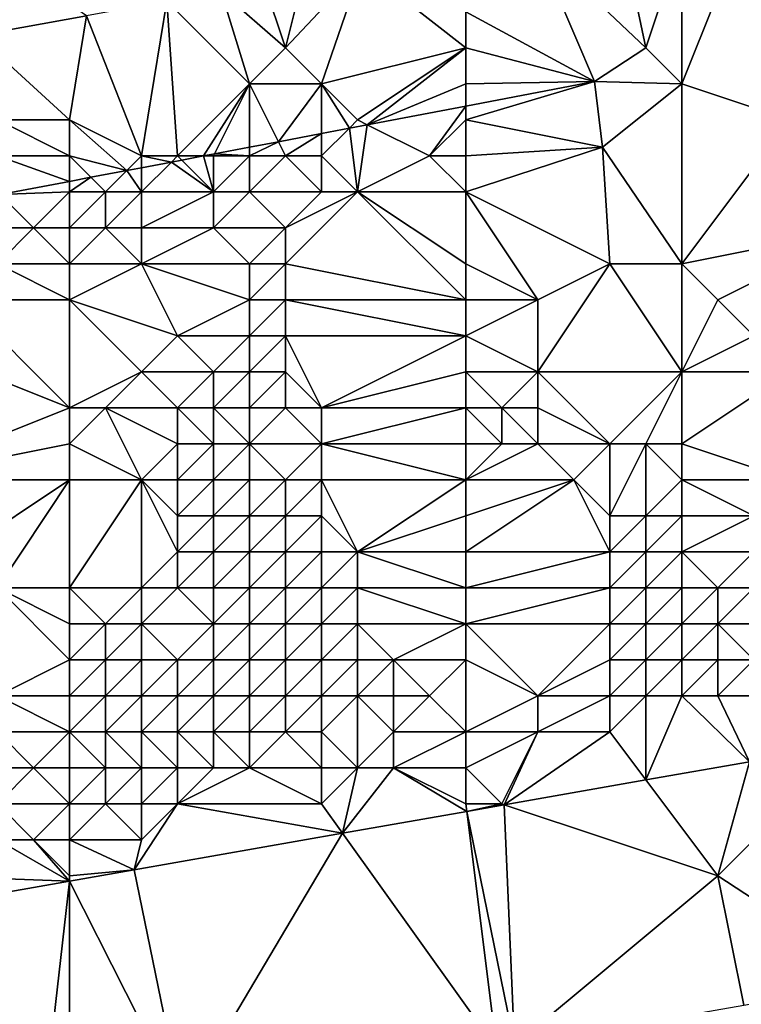
# Model space of a CAD drawing. Units: metres. Extents: x 74375 to 75000, y 350500 to 351000.
# Drawn here: x 74415 to 74435, y 350574 to 350602 of the extents above; entities that cross this region are included whole.
import ezdxf

# ---------------------------------------------------------------- set-up
doc = ezdxf.new("R2010")
doc.units = ezdxf.units.M
doc.layers.add('Terrain', color=15, linetype='Continuous')

msp = doc.modelspace()

# ---------------------------------------------------------------- linework, layer by layer
at = {"layer": 'Terrain'}
for points in [[(74431.182, 350604.909, 249.344), (74428.943, 350603.908, 249.453), (74432, 350601, 249.27), (74431.182, 350604.909, 249.344)], [(74433, 350604, 249.17), (74431.182, 350604.909, 249.344), (74432, 350601, 249.27), (74433, 350604, 249.17)], [(74435, 350605, 249.22), (74433, 350604, 249.17), (74433, 350600, 249.33), (74435, 350605, 249.22)], [(74435, 350605, 249.22), (74433, 350600, 249.33), (74436, 350599, 249.27), (74435, 350605, 249.22)], [(74433, 350604, 249.17), (74432, 350601, 249.27), (74433, 350600, 249.33), (74433, 350604, 249.17)], [(74427, 350602, 249.79), (74430.577, 350600.066, 254.969), (74428.943, 350603.908, 249.453), (74427, 350602, 249.79)], [(74432, 350601, 249.27), (74428.943, 350603.908, 249.453), (74430.577, 350600.066, 254.969), (74432, 350601, 249.27)], [(74422.487, 350602.973, 250.195), (74422, 350601, 250.65), (74424.115, 350603.265, 249.921), (74422.487, 350602.973, 250.195)], [(74424.115, 350603.265, 249.921), (74422, 350601, 250.65), (74423, 350600, 250.54), (74424.115, 350603.265, 249.921)], [(74427, 350601, 249.85), (74424.115, 350603.265, 249.921), (74423, 350600, 250.54), (74427, 350601, 249.85)], [(74427, 350602, 249.79), (74424.115, 350603.265, 249.921), (74427, 350601, 249.85), (74427, 350602, 249.79)], [(74421.407, 350602.779, 250.377), (74422, 350601, 250.65), (74422.487, 350602.973, 250.195), (74421.407, 350602.779, 250.377)], [(74413.44, 350601.349, 251.718), (74415.228, 350602.765, 251.837), (74413.466, 350602.397, 252.082), (74413.44, 350601.349, 251.718)], [(74416.476, 350601.894, 251.207), (74415.228, 350602.765, 251.837), (74413.44, 350601.349, 251.718), (74416.476, 350601.894, 251.207)], [(74420.213, 350602.565, 250.578), (74422, 350601, 250.65), (74421.407, 350602.779, 250.377), (74420.213, 350602.565, 250.578)], [(74418.706, 350602.294, 250.832), (74421, 350600, 250.85), (74420.213, 350602.565, 250.578), (74418.706, 350602.294, 250.832)], [(74420.213, 350602.565, 250.578), (74421, 350600, 250.85), (74422, 350601, 250.65), (74420.213, 350602.565, 250.578)], [(74416.476, 350601.894, 251.207), (74418, 350598, 250.66), (74418.706, 350602.294, 250.832), (74416.476, 350601.894, 251.207)], [(74418.706, 350602.294, 250.832), (74418, 350598, 250.66), (74419, 350598, 250.37), (74418.706, 350602.294, 250.832)], [(74418.706, 350602.294, 250.832), (74419, 350598, 250.37), (74421, 350600, 250.85), (74418.706, 350602.294, 250.832)], [(74416.476, 350601.894, 251.207), (74413.44, 350601.349, 251.718), (74416, 350599, 251.73), (74416.476, 350601.894, 251.207)], [(74416.476, 350601.894, 251.207), (74416, 350599, 251.73), (74418, 350598, 250.66), (74416.476, 350601.894, 251.207)], [(74427, 350602, 249.79), (74427, 350601, 249.85), (74430.577, 350600.066, 254.969), (74427, 350602, 249.79)], [(74413.44, 350601.349, 251.718), (74414, 350599, 252.01), (74416, 350599, 251.73), (74413.44, 350601.349, 251.718)], [(74422, 350601, 250.65), (74421, 350600, 250.85), (74423, 350600, 250.54), (74422, 350601, 250.65)], [(74427, 350601, 249.85), (74423, 350600, 250.54), (74424, 350599, 250.33), (74427, 350601, 249.85)], [(74427, 350601, 249.85), (74424, 350599, 250.33), (74424.268, 350598.866, 254.682), (74427, 350601, 249.85)], [(74427, 350601, 249.85), (74424.268, 350598.866, 254.682), (74427, 350600, 249.87), (74427, 350601, 249.85)], [(74427, 350601, 249.85), (74427, 350600, 249.87), (74430.577, 350600.066, 254.969), (74427, 350601, 249.85)], [(74432, 350601, 249.27), (74430.577, 350600.066, 254.969), (74433, 350600, 249.33), (74432, 350601, 249.27)], [(74421, 350600, 250.85), (74419, 350598, 250.37), (74419.718, 350598, 254.475), (74421, 350600, 250.85)], [(74421, 350600, 250.85), (74419.718, 350598, 254.475), (74420.03, 350598.059, 254.49), (74421, 350600, 250.85)], [(74421, 350600, 250.85), (74420.03, 350598.059, 254.49), (74421, 350598.244, 254.534), (74421, 350600, 250.85)], [(74421, 350600, 250.85), (74421, 350598.244, 254.534), (74421.802, 350598.396, 254.57), (74421, 350600, 250.85)], [(74421, 350600, 250.85), (74421.802, 350598.396, 254.57), (74423, 350600, 250.54), (74421, 350600, 250.85)], [(74423, 350600, 250.54), (74421.802, 350598.396, 254.57), (74423, 350598.624, 254.625), (74423, 350600, 250.54)], [(74423, 350600, 250.54), (74423, 350598.624, 254.625), (74423.771, 350598.771, 254.66), (74423, 350600, 250.54)], [(74423, 350600, 250.54), (74423.771, 350598.771, 254.66), (74424, 350599, 250.33), (74423, 350600, 250.54)], [(74427, 350600, 249.87), (74424.268, 350598.866, 254.682), (74427, 350599.385, 254.806), (74427, 350600, 249.87)], [(74427, 350600, 249.87), (74427, 350599.385, 254.806), (74430.577, 350600.066, 254.969), (74427, 350600, 249.87)], [(74430.577, 350600.066, 254.969), (74427, 350599.385, 254.806), (74427, 350599, 249.6), (74430.577, 350600.066, 254.969)], [(74430.577, 350600.066, 254.969), (74427, 350599, 249.6), (74430.799, 350598.245, 254.969), (74430.577, 350600.066, 254.969)], [(74433, 350600, 249.33), (74430.577, 350600.066, 254.969), (74430.799, 350598.245, 254.969), (74433, 350600, 249.33)], [(74433, 350600, 249.33), (74430.799, 350598.245, 254.969), (74433, 350595, 249.47), (74433, 350600, 249.33)], [(74433, 350600, 249.33), (74433, 350595, 249.47), (74436, 350599, 249.27), (74433, 350600, 249.33)], [(74427, 350599.385, 254.806), (74424.268, 350598.866, 254.682), (74426, 350598, 249.3), (74427, 350599.385, 254.806)], [(74427, 350599, 249.6), (74427, 350599.385, 254.806), (74426, 350598, 249.3), (74427, 350599, 249.6)], [(74416, 350599, 251.73), (74414, 350599, 252.01), (74416, 350598, 251.4), (74416, 350599, 251.73)], [(74416, 350598, 251.4), (74414, 350599, 252.01), (74414, 350598, 251.81), (74416, 350598, 251.4)], [(74416, 350599, 251.73), (74416, 350598, 251.4), (74417.596, 350597.596, 254.379), (74416, 350599, 251.73)], [(74416, 350599, 251.73), (74417.596, 350597.596, 254.379), (74418, 350598, 250.66), (74416, 350599, 251.73)], [(74423, 350598, 249.54), (74424, 350597, 249.03), (74423.771, 350598.771, 254.66), (74423, 350598, 249.54)], [(74423, 350598, 249.54), (74423.771, 350598.771, 254.66), (74423, 350598.624, 254.625), (74423, 350598, 249.54)], [(74424, 350599, 250.33), (74423.771, 350598.771, 254.66), (74424.268, 350598.866, 254.682), (74424, 350599, 250.33)], [(74424, 350597, 249.03), (74424.268, 350598.866, 254.682), (74423.771, 350598.771, 254.66), (74424, 350597, 249.03)], [(74426, 350598, 249.3), (74424.268, 350598.866, 254.682), (74424, 350597, 249.03), (74426, 350598, 249.3)], [(74427, 350599, 249.6), (74426, 350598, 249.3), (74427, 350598, 249.17), (74427, 350599, 249.6)], [(74427, 350599, 249.6), (74427, 350598, 249.17), (74430.799, 350598.245, 254.969), (74427, 350599, 249.6)], [(74436, 350599, 249.27), (74433, 350595, 249.47), (74438, 350596, 249.37), (74436, 350599, 249.27)], [(74422, 350598, 249.64), (74423, 350598.624, 254.625), (74421.802, 350598.396, 254.57), (74422, 350598, 249.64)], [(74422, 350598, 249.64), (74423, 350598, 249.54), (74423, 350598.624, 254.625), (74422, 350598, 249.64)], [(74421, 350598, 249.75), (74421, 350598.244, 254.534), (74420.03, 350598.059, 254.49), (74421, 350598, 249.75)], [(74421, 350598, 249.75), (74422, 350598, 249.64), (74421.802, 350598.396, 254.57), (74421, 350598, 249.75)], [(74421, 350598, 249.75), (74421.802, 350598.396, 254.57), (74421, 350598.244, 254.534), (74421, 350598, 249.75)], [(74427, 350598, 249.17), (74427, 350597, 249), (74430.799, 350598.245, 254.969), (74427, 350598, 249.17)], [(74427, 350597, 249), (74431, 350595, 249.34), (74430.799, 350598.245, 254.969), (74427, 350597, 249)], [(74431, 350595, 249.34), (74433, 350595, 249.47), (74430.799, 350598.245, 254.969), (74431, 350595, 249.34)], [(74416, 350598, 251.4), (74414, 350598, 251.81), (74416, 350597.293, 254.307), (74416, 350598, 251.4)], [(74416, 350597.293, 254.307), (74414, 350598, 251.81), (74414.074, 350596.926, 254.219), (74416, 350597.293, 254.307)], [(74416, 350598, 251.4), (74416, 350597.293, 254.307), (74416.594, 350597.406, 254.334), (74416, 350598, 251.4)], [(74416, 350598, 251.4), (74416.594, 350597.406, 254.334), (74417.596, 350597.596, 254.379), (74416, 350598, 251.4)], [(74418, 350598, 250.66), (74417.596, 350597.596, 254.379), (74418, 350597.673, 254.397), (74418, 350598, 250.66)], [(74418, 350598, 250.66), (74418, 350597.673, 254.397), (74418.831, 350597.831, 254.435), (74418, 350598, 250.66)], [(74418, 350598, 250.66), (74418.831, 350597.831, 254.435), (74419, 350598, 250.37), (74418, 350598, 250.66)], [(74419, 350598, 250.37), (74418.831, 350597.831, 254.435), (74419.115, 350597.885, 254.448), (74419, 350598, 250.37)], [(74419, 350598, 250.37), (74419.115, 350597.885, 254.448), (74419.718, 350598, 254.475), (74419, 350598, 250.37)], [(74420, 350597, 249.5), (74419.718, 350598, 254.475), (74419.115, 350597.885, 254.448), (74420, 350597, 249.5)], [(74420, 350598, 250.19), (74420.03, 350598.059, 254.49), (74419.718, 350598, 254.475), (74420, 350598, 250.19)], [(74420, 350598, 250.19), (74419.718, 350598, 254.475), (74420, 350597, 249.5), (74420, 350598, 250.19)], [(74420, 350598, 250.19), (74421, 350598, 249.75), (74420.03, 350598.059, 254.49), (74420, 350598, 250.19)], [(74420, 350598, 250.19), (74420, 350597, 249.5), (74421, 350598, 249.75), (74420, 350598, 250.19)], [(74421, 350598, 249.75), (74420, 350597, 249.5), (74421, 350597, 249.17), (74421, 350598, 249.75)], [(74421, 350598, 249.75), (74421, 350597, 249.17), (74422, 350598, 249.64), (74421, 350598, 249.75)], [(74422, 350598, 249.64), (74421, 350597, 249.17), (74423, 350597, 249.18), (74422, 350598, 249.64)], [(74422, 350598, 249.64), (74423, 350597, 249.18), (74423, 350598, 249.54), (74422, 350598, 249.64)], [(74423, 350598, 249.54), (74423, 350597, 249.18), (74424, 350597, 249.03), (74423, 350598, 249.54)], [(74427, 350597, 249), (74426, 350598, 249.3), (74424, 350597, 249.03), (74427, 350597, 249)], [(74427, 350598, 249.17), (74426, 350598, 249.3), (74427, 350597, 249), (74427, 350598, 249.17)], [(74418, 350597, 249.51), (74418, 350597.673, 254.397), (74417.596, 350597.596, 254.379), (74418, 350597, 249.51)], [(74418, 350597, 249.51), (74420, 350597, 249.5), (74418.831, 350597.831, 254.435), (74418, 350597, 249.51)], [(74418, 350597, 249.51), (74418.831, 350597.831, 254.435), (74418, 350597.673, 254.397), (74418, 350597, 249.51)], [(74420, 350597, 249.5), (74419.115, 350597.885, 254.448), (74418.831, 350597.831, 254.435), (74420, 350597, 249.5)], [(74416, 350597, 250.18), (74416.594, 350597.406, 254.334), (74416, 350597.293, 254.307), (74416, 350597, 250.18)], [(74416, 350597, 250.18), (74417, 350597, 249.95), (74416.594, 350597.406, 254.334), (74416, 350597, 250.18)], [(74417, 350597, 249.95), (74417.596, 350597.596, 254.379), (74416.594, 350597.406, 254.334), (74417, 350597, 249.95)], [(74417, 350597, 249.95), (74418, 350597, 249.51), (74417.596, 350597.596, 254.379), (74417, 350597, 249.95)], [(74416, 350597, 250.18), (74416, 350597.293, 254.307), (74414.074, 350596.926, 254.219), (74416, 350597, 250.18)], [(74414, 350596, 249.23), (74415, 350596, 249.07), (74414.074, 350596.926, 254.219), (74414, 350596, 249.23)], [(74416, 350597, 250.18), (74414.074, 350596.926, 254.219), (74415, 350596, 249.07), (74416, 350597, 250.18)], [(74416, 350597, 250.18), (74415, 350596, 249.07), (74416, 350596, 249.17), (74416, 350597, 250.18)], [(74416, 350597, 250.18), (74416, 350596, 249.17), (74417, 350597, 249.95), (74416, 350597, 250.18)], [(74417, 350597, 249.95), (74416, 350596, 249.17), (74417, 350596, 249.12), (74417, 350597, 249.95)], [(74417, 350597, 249.95), (74417, 350596, 249.12), (74418, 350597, 249.51), (74417, 350597, 249.95)], [(74418, 350597, 249.51), (74417, 350596, 249.12), (74418, 350596, 249.01), (74418, 350597, 249.51)], [(74418, 350597, 249.51), (74418, 350596, 249.01), (74420, 350597, 249.5), (74418, 350597, 249.51)], [(74420, 350597, 249.5), (74418, 350596, 249.01), (74420, 350596, 249.36), (74420, 350597, 249.5)], [(74420, 350597, 249.5), (74420, 350596, 249.36), (74421, 350597, 249.17), (74420, 350597, 249.5)], [(74421, 350597, 249.17), (74420, 350596, 249.36), (74422, 350596, 249.48), (74421, 350597, 249.17)], [(74421, 350597, 249.17), (74422, 350596, 249.48), (74423, 350597, 249.18), (74421, 350597, 249.17)], [(74423, 350597, 249.18), (74422, 350596, 249.48), (74424, 350597, 249.03), (74423, 350597, 249.18)], [(74424, 350597, 249.03), (74422, 350596, 249.48), (74422, 350595, 249.72), (74424, 350597, 249.03)], [(74427, 350594, 249.58), (74424, 350597, 249.03), (74422, 350595, 249.72), (74427, 350594, 249.58)], [(74427, 350597, 249), (74424, 350597, 249.03), (74427, 350595, 249.34), (74427, 350597, 249)], [(74427, 350595, 249.34), (74424, 350597, 249.03), (74427, 350594, 249.58), (74427, 350595, 249.34)], [(74427, 350597, 249), (74427, 350595, 249.34), (74429, 350594, 249.69), (74427, 350597, 249)], [(74427, 350597, 249), (74429, 350594, 249.69), (74431, 350595, 249.34), (74427, 350597, 249)], [(74414, 350596, 249.23), (74414, 350595, 248.82), (74415, 350596, 249.07), (74414, 350596, 249.23)], [(74416, 350595, 248.9), (74415, 350596, 249.07), (74414, 350595, 248.82), (74416, 350595, 248.9)], [(74416, 350596, 249.17), (74415, 350596, 249.07), (74416, 350595, 248.9), (74416, 350596, 249.17)], [(74416, 350596, 249.17), (74416, 350595, 248.9), (74417, 350596, 249.12), (74416, 350596, 249.17)], [(74417, 350596, 249.12), (74416, 350595, 248.9), (74418, 350595, 249.03), (74417, 350596, 249.12)], [(74417, 350596, 249.12), (74418, 350595, 249.03), (74418, 350596, 249.01), (74417, 350596, 249.12)], [(74418, 350596, 249.01), (74418, 350595, 249.03), (74420, 350596, 249.36), (74418, 350596, 249.01)], [(74420, 350596, 249.36), (74418, 350595, 249.03), (74421, 350595, 249.61), (74420, 350596, 249.36)], [(74420, 350596, 249.36), (74421, 350595, 249.61), (74422, 350596, 249.48), (74420, 350596, 249.36)], [(74422, 350596, 249.48), (74421, 350595, 249.61), (74422, 350595, 249.72), (74422, 350596, 249.48)], [(74438, 350596, 249.37), (74433, 350595, 249.47), (74434, 350594, 249.39), (74438, 350596, 249.37)], [(74438, 350596, 249.37), (74434, 350594, 249.39), (74435, 350593, 249.24), (74438, 350596, 249.37)], [(74416, 350594, 249.02), (74414, 350595, 248.82), (74413, 350594, 248.94), (74416, 350594, 249.02)], [(74416, 350595, 248.9), (74414, 350595, 248.82), (74416, 350594, 249.02), (74416, 350595, 248.9)], [(74416, 350595, 248.9), (74416, 350594, 249.02), (74418, 350595, 249.03), (74416, 350595, 248.9)], [(74418, 350595, 249.03), (74416, 350594, 249.02), (74419, 350593, 249.44), (74418, 350595, 249.03)], [(74418, 350595, 249.03), (74419, 350593, 249.44), (74421, 350594, 249.72), (74418, 350595, 249.03)], [(74418, 350595, 249.03), (74421, 350594, 249.72), (74421, 350595, 249.61), (74418, 350595, 249.03)], [(74421, 350595, 249.61), (74421, 350594, 249.72), (74422, 350595, 249.72), (74421, 350595, 249.61)], [(74422, 350595, 249.72), (74421, 350594, 249.72), (74422, 350594, 249.81), (74422, 350595, 249.72)], [(74427, 350594, 249.58), (74422, 350595, 249.72), (74422, 350594, 249.81), (74427, 350594, 249.58)], [(74427, 350595, 249.34), (74427, 350594, 249.58), (74429, 350594, 249.69), (74427, 350595, 249.34)], [(74431, 350595, 249.34), (74429, 350594, 249.69), (74429, 350592, 250.09), (74431, 350595, 249.34)], [(74431, 350595, 249.34), (74429, 350592, 250.09), (74433, 350592, 249.5), (74431, 350595, 249.34)], [(74431, 350595, 249.34), (74433, 350592, 249.5), (74433, 350595, 249.47), (74431, 350595, 249.34)], [(74433, 350595, 249.47), (74433, 350592, 249.5), (74434, 350594, 249.39), (74433, 350595, 249.47)], [(74416, 350591, 249.64), (74413, 350594, 248.94), (74411, 350593, 249.05), (74416, 350591, 249.64)], [(74416, 350594, 249.02), (74413, 350594, 248.94), (74416, 350591, 249.64), (74416, 350594, 249.02)], [(74416, 350594, 249.02), (74416, 350591, 249.64), (74418, 350592, 249.52), (74416, 350594, 249.02)], [(74416, 350594, 249.02), (74418, 350592, 249.52), (74419, 350593, 249.44), (74416, 350594, 249.02)], [(74421, 350594, 249.72), (74419, 350593, 249.44), (74421, 350593, 249.77), (74421, 350594, 249.72)], [(74421, 350594, 249.72), (74421, 350593, 249.77), (74422, 350594, 249.81), (74421, 350594, 249.72)], [(74422, 350594, 249.81), (74421, 350593, 249.77), (74422, 350593, 249.84), (74422, 350594, 249.81)], [(74427, 350594, 249.58), (74422, 350594, 249.81), (74427, 350593, 249.77), (74427, 350594, 249.58)], [(74427, 350593, 249.77), (74422, 350594, 249.81), (74422, 350593, 249.84), (74427, 350593, 249.77)], [(74427, 350594, 249.58), (74427, 350593, 249.77), (74429, 350594, 249.69), (74427, 350594, 249.58)], [(74429, 350594, 249.69), (74427, 350593, 249.77), (74429, 350592, 250.09), (74429, 350594, 249.69)], [(74434, 350594, 249.39), (74433, 350592, 249.5), (74435, 350593, 249.24), (74434, 350594, 249.39)], [(74416, 350591, 249.64), (74411, 350593, 249.05), (74411, 350589, 250.07), (74416, 350591, 249.64)], [(74419, 350593, 249.44), (74418, 350592, 249.52), (74420, 350592, 249.67), (74419, 350593, 249.44)], [(74419, 350593, 249.44), (74420, 350592, 249.67), (74421, 350593, 249.77), (74419, 350593, 249.44)], [(74421, 350593, 249.77), (74420, 350592, 249.67), (74421, 350592, 249.81), (74421, 350593, 249.77)], [(74421, 350593, 249.77), (74421, 350592, 249.81), (74422, 350593, 249.84), (74421, 350593, 249.77)], [(74422, 350593, 249.84), (74421, 350592, 249.81), (74422, 350592, 249.85), (74422, 350593, 249.84)], [(74422, 350593, 249.84), (74422, 350592, 249.85), (74423, 350591, 249.84), (74422, 350593, 249.84)], [(74427, 350593, 249.77), (74422, 350593, 249.84), (74423, 350591, 249.84), (74427, 350593, 249.77)], [(74427, 350593, 249.77), (74423, 350591, 249.84), (74427, 350592, 249.95), (74427, 350593, 249.77)], [(74427, 350593, 249.77), (74427, 350592, 249.95), (74429, 350592, 250.09), (74427, 350593, 249.77)], [(74435, 350593, 249.24), (74433, 350592, 249.5), (74436, 350592, 248.94), (74435, 350593, 249.24)], [(74418, 350592, 249.52), (74416, 350591, 249.64), (74417, 350591, 249.66), (74418, 350592, 249.52)], [(74418, 350592, 249.52), (74417, 350591, 249.66), (74419, 350591, 249.68), (74418, 350592, 249.52)], [(74418, 350592, 249.52), (74419, 350591, 249.68), (74420, 350592, 249.67), (74418, 350592, 249.52)], [(74420, 350592, 249.67), (74419, 350591, 249.68), (74420, 350591, 249.72), (74420, 350592, 249.67)], [(74420, 350592, 249.67), (74420, 350591, 249.72), (74421, 350592, 249.81), (74420, 350592, 249.67)], [(74421, 350592, 249.81), (74420, 350591, 249.72), (74421, 350591, 249.78), (74421, 350592, 249.81)], [(74421, 350592, 249.81), (74421, 350591, 249.78), (74422, 350592, 249.85), (74421, 350592, 249.81)], [(74422, 350592, 249.85), (74421, 350591, 249.78), (74422, 350591, 249.81), (74422, 350592, 249.85)], [(74422, 350592, 249.85), (74422, 350591, 249.81), (74423, 350591, 249.84), (74422, 350592, 249.85)], [(74427, 350592, 249.95), (74423, 350591, 249.84), (74427, 350591, 250.07), (74427, 350592, 249.95)], [(74427, 350592, 249.95), (74427, 350591, 250.07), (74428, 350591, 250.18), (74427, 350592, 249.95)], [(74427, 350592, 249.95), (74428, 350591, 250.18), (74429, 350592, 250.09), (74427, 350592, 249.95)], [(74429, 350592, 250.09), (74428, 350591, 250.18), (74429, 350591, 250.28), (74429, 350592, 250.09)], [(74431, 350590, 249.92), (74433, 350592, 249.5), (74429, 350592, 250.09), (74431, 350590, 249.92)], [(74431, 350590, 249.92), (74429, 350592, 250.09), (74429, 350591, 250.28), (74431, 350590, 249.92)], [(74431, 350590, 249.92), (74432, 350590, 249.87), (74433, 350592, 249.5), (74431, 350590, 249.92)], [(74432, 350590, 249.87), (74433, 350590, 249.7), (74433, 350592, 249.5), (74432, 350590, 249.87)], [(74433, 350590, 249.7), (74436, 350589, 248.5), (74436, 350592, 248.94), (74433, 350590, 249.7)], [(74433, 350590, 249.7), (74436, 350592, 248.94), (74433, 350592, 249.5), (74433, 350590, 249.7)], [(74416, 350590, 250.05), (74416, 350591, 249.64), (74411, 350589, 250.07), (74416, 350590, 250.05)], [(74416, 350590, 250.05), (74418, 350589, 250.47), (74417, 350591, 249.66), (74416, 350590, 250.05)], [(74416, 350590, 250.05), (74417, 350591, 249.66), (74416, 350591, 249.64), (74416, 350590, 250.05)], [(74419, 350590, 250.1), (74419, 350591, 249.68), (74417, 350591, 249.66), (74419, 350590, 250.1)], [(74419, 350590, 250.1), (74417, 350591, 249.66), (74418, 350589, 250.47), (74419, 350590, 250.1)], [(74419, 350590, 250.1), (74420, 350590, 249.47), (74419, 350591, 249.68), (74419, 350590, 250.1)], [(74420, 350590, 249.47), (74420, 350591, 249.72), (74419, 350591, 249.68), (74420, 350590, 249.47)], [(74420, 350590, 249.47), (74421, 350590, 249.08), (74420, 350591, 249.72), (74420, 350590, 249.47)], [(74421, 350590, 249.08), (74421, 350591, 249.78), (74420, 350591, 249.72), (74421, 350590, 249.08)], [(74421, 350590, 249.08), (74423, 350590, 249.18), (74422, 350591, 249.81), (74421, 350590, 249.08)], [(74421, 350590, 249.08), (74422, 350591, 249.81), (74421, 350591, 249.78), (74421, 350590, 249.08)], [(74423, 350590, 249.18), (74423, 350591, 249.84), (74422, 350591, 249.81), (74423, 350590, 249.18)], [(74423, 350590, 249.18), (74427, 350591, 250.07), (74423, 350591, 249.84), (74423, 350590, 249.18)], [(74427, 350590, 249.75), (74427, 350591, 250.07), (74423, 350590, 249.18), (74427, 350590, 249.75)], [(74427, 350590, 249.75), (74428, 350590, 249.93), (74427, 350591, 250.07), (74427, 350590, 249.75)], [(74428, 350590, 249.93), (74428, 350591, 250.18), (74427, 350591, 250.07), (74428, 350590, 249.93)], [(74428, 350590, 249.93), (74429, 350590, 250.09), (74428, 350591, 250.18), (74428, 350590, 249.93)], [(74429, 350590, 250.09), (74429, 350591, 250.28), (74428, 350591, 250.18), (74429, 350590, 250.09)], [(74429, 350590, 250.09), (74431, 350590, 249.92), (74429, 350591, 250.28), (74429, 350590, 250.09)], [(74416, 350590, 250.05), (74411, 350589, 250.07), (74416, 350589, 250.42), (74416, 350590, 250.05)], [(74416, 350590, 250.05), (74416, 350589, 250.42), (74418, 350589, 250.47), (74416, 350590, 250.05)], [(74419, 350590, 250.1), (74418, 350589, 250.47), (74419, 350589, 250.51), (74419, 350590, 250.1)], [(74419, 350590, 250.1), (74419, 350589, 250.51), (74420, 350590, 249.47), (74419, 350590, 250.1)], [(74420, 350590, 249.47), (74419, 350589, 250.51), (74420, 350589, 249.48), (74420, 350590, 249.47)], [(74420, 350590, 249.47), (74420, 350589, 249.48), (74421, 350590, 249.08), (74420, 350590, 249.47)], [(74421, 350590, 249.08), (74420, 350589, 249.48), (74421, 350589, 248.44), (74421, 350590, 249.08)], [(74421, 350590, 249.08), (74421, 350589, 248.44), (74422, 350589, 248.5), (74421, 350590, 249.08)], [(74421, 350590, 249.08), (74422, 350589, 248.5), (74423, 350590, 249.18), (74421, 350590, 249.08)], [(74423, 350590, 249.18), (74422, 350589, 248.5), (74423, 350589, 248.6), (74423, 350590, 249.18)], [(74427, 350590, 249.75), (74423, 350590, 249.18), (74427, 350589, 249.48), (74427, 350590, 249.75)], [(74427, 350589, 249.48), (74423, 350590, 249.18), (74423, 350589, 248.6), (74427, 350589, 249.48)], [(74427, 350590, 249.75), (74427, 350589, 249.48), (74428, 350590, 249.93), (74427, 350590, 249.75)], [(74428, 350590, 249.93), (74427, 350589, 249.48), (74429, 350590, 250.09), (74428, 350590, 249.93)], [(74429, 350590, 250.09), (74427, 350589, 249.48), (74430, 350589, 250.03), (74429, 350590, 250.09)], [(74429, 350590, 250.09), (74430, 350589, 250.03), (74431, 350590, 249.92), (74429, 350590, 250.09)], [(74431, 350590, 249.92), (74430, 350589, 250.03), (74431, 350588, 250.59), (74431, 350590, 249.92)], [(74431, 350590, 249.92), (74431, 350588, 250.59), (74432, 350590, 249.87), (74431, 350590, 249.92)], [(74432, 350590, 249.87), (74431, 350588, 250.59), (74432, 350588, 250.59), (74432, 350590, 249.87)], [(74432, 350590, 249.87), (74432, 350588, 250.59), (74433, 350589, 249.93), (74432, 350590, 249.87)], [(74432, 350590, 249.87), (74433, 350589, 249.93), (74433, 350590, 249.7), (74432, 350590, 249.87)], [(74433, 350590, 249.7), (74433, 350589, 249.93), (74436, 350589, 248.5), (74433, 350590, 249.7)], [(74416, 350589, 250.42), (74411, 350589, 250.07), (74413, 350587, 250.43), (74416, 350589, 250.42)], [(74416, 350589, 250.42), (74413, 350587, 250.43), (74414, 350586, 250.55), (74416, 350589, 250.42)], [(74416, 350589, 250.42), (74414, 350586, 250.55), (74416, 350586, 250.57), (74416, 350589, 250.42)], [(74416, 350589, 250.42), (74416, 350586, 250.57), (74418, 350589, 250.47), (74416, 350589, 250.42)], [(74418, 350589, 250.47), (74416, 350586, 250.57), (74418, 350586, 250.48), (74418, 350589, 250.47)], [(74418, 350589, 250.47), (74418, 350586, 250.48), (74419, 350587, 250.48), (74418, 350589, 250.47)], [(74418, 350589, 250.47), (74419, 350587, 250.48), (74419, 350588, 250.52), (74418, 350589, 250.47)], [(74418, 350589, 250.47), (74419, 350588, 250.52), (74419, 350589, 250.51), (74418, 350589, 250.47)], [(74419, 350589, 250.51), (74419, 350588, 250.52), (74420, 350589, 249.48), (74419, 350589, 250.51)], [(74420, 350589, 249.48), (74419, 350588, 250.52), (74420, 350588, 249.48), (74420, 350589, 249.48)], [(74420, 350589, 249.48), (74420, 350588, 249.48), (74421, 350589, 248.44), (74420, 350589, 249.48)], [(74421, 350589, 248.44), (74420, 350588, 249.48), (74421, 350588, 248.44), (74421, 350589, 248.44)], [(74421, 350589, 248.44), (74421, 350588, 248.44), (74422, 350589, 248.5), (74421, 350589, 248.44)], [(74422, 350589, 248.5), (74421, 350588, 248.44), (74422, 350588, 248.5), (74422, 350589, 248.5)], [(74422, 350589, 248.5), (74422, 350588, 248.5), (74423, 350589, 248.6), (74422, 350589, 248.5)], [(74423, 350589, 248.6), (74422, 350588, 248.5), (74423, 350588, 248.62), (74423, 350589, 248.6)], [(74423, 350589, 248.6), (74423, 350588, 248.62), (74424, 350587, 248.84), (74423, 350589, 248.6)], [(74427, 350589, 249.48), (74423, 350589, 248.6), (74424, 350587, 248.84), (74427, 350589, 249.48)], [(74427, 350589, 249.48), (74424, 350587, 248.84), (74427, 350588, 249.69), (74427, 350589, 249.48)], [(74427, 350589, 249.48), (74427, 350588, 249.69), (74430, 350589, 250.03), (74427, 350589, 249.48)], [(74430, 350589, 250.03), (74427, 350588, 249.69), (74427, 350587, 249.94), (74430, 350589, 250.03)], [(74430, 350589, 250.03), (74427, 350587, 249.94), (74431, 350587, 251.19), (74430, 350589, 250.03)], [(74430, 350589, 250.03), (74431, 350587, 251.19), (74431, 350588, 250.59), (74430, 350589, 250.03)], [(74433, 350589, 249.93), (74432, 350588, 250.59), (74433, 350588, 250.39), (74433, 350589, 249.93)], [(74433, 350589, 249.93), (74433, 350588, 250.39), (74435, 350588, 249.38), (74433, 350589, 249.93)], [(74433, 350589, 249.93), (74435, 350588, 249.38), (74436, 350589, 248.5), (74433, 350589, 249.93)], [(74419, 350588, 250.52), (74419, 350587, 250.48), (74420, 350588, 249.48), (74419, 350588, 250.52)], [(74420, 350588, 249.48), (74419, 350587, 250.48), (74420, 350587, 249.46), (74420, 350588, 249.48)], [(74420, 350588, 249.48), (74420, 350587, 249.46), (74421, 350588, 248.44), (74420, 350588, 249.48)], [(74421, 350588, 248.44), (74420, 350587, 249.46), (74421, 350587, 248.47), (74421, 350588, 248.44)], [(74421, 350588, 248.44), (74421, 350587, 248.47), (74422, 350588, 248.5), (74421, 350588, 248.44)], [(74422, 350588, 248.5), (74421, 350587, 248.47), (74422, 350587, 248.51), (74422, 350588, 248.5)], [(74422, 350588, 248.5), (74422, 350587, 248.51), (74423, 350588, 248.62), (74422, 350588, 248.5)], [(74423, 350588, 248.62), (74422, 350587, 248.51), (74423, 350587, 248.63), (74423, 350588, 248.62)], [(74423, 350588, 248.62), (74423, 350587, 248.63), (74424, 350587, 248.84), (74423, 350588, 248.62)], [(74427, 350588, 249.69), (74424, 350587, 248.84), (74427, 350587, 249.94), (74427, 350588, 249.69)], [(74431, 350588, 250.59), (74431, 350587, 251.19), (74432, 350588, 250.59), (74431, 350588, 250.59)], [(74432, 350588, 250.59), (74431, 350587, 251.19), (74432, 350587, 251.21), (74432, 350588, 250.59)], [(74432, 350588, 250.59), (74432, 350587, 251.21), (74433, 350588, 250.39), (74432, 350588, 250.59)], [(74433, 350588, 250.39), (74432, 350587, 251.21), (74433, 350587, 251.02), (74433, 350588, 250.39)], [(74433, 350588, 250.39), (74433, 350587, 251.02), (74435, 350588, 249.38), (74433, 350588, 250.39)], [(74435, 350588, 249.38), (74433, 350587, 251.02), (74435, 350587, 249.93), (74435, 350588, 249.38)], [(74419, 350587, 250.48), (74418, 350586, 250.48), (74419, 350586, 250.41), (74419, 350587, 250.48)], [(74419, 350587, 250.48), (74419, 350586, 250.41), (74420, 350587, 249.46), (74419, 350587, 250.48)], [(74420, 350587, 249.46), (74419, 350586, 250.41), (74420, 350586, 249.44), (74420, 350587, 249.46)], [(74420, 350587, 249.46), (74420, 350586, 249.44), (74421, 350587, 248.47), (74420, 350587, 249.46)], [(74421, 350587, 248.47), (74420, 350586, 249.44), (74421, 350586, 248.53), (74421, 350587, 248.47)], [(74421, 350587, 248.47), (74421, 350586, 248.53), (74422, 350587, 248.51), (74421, 350587, 248.47)], [(74422, 350587, 248.51), (74421, 350586, 248.53), (74422, 350586, 248.54), (74422, 350587, 248.51)], [(74422, 350587, 248.51), (74422, 350586, 248.54), (74423, 350587, 248.63), (74422, 350587, 248.51)], [(74423, 350587, 248.63), (74422, 350586, 248.54), (74423, 350586, 248.66), (74423, 350587, 248.63)], [(74423, 350587, 248.63), (74423, 350586, 248.66), (74424, 350587, 248.84), (74423, 350587, 248.63)], [(74424, 350587, 248.84), (74423, 350586, 248.66), (74424, 350586, 248.9), (74424, 350587, 248.84)], [(74427, 350587, 249.94), (74424, 350587, 248.84), (74427, 350586, 250.26), (74427, 350587, 249.94)], [(74427, 350586, 250.26), (74424, 350587, 248.84), (74424, 350586, 248.9), (74427, 350586, 250.26)], [(74427, 350587, 249.94), (74427, 350586, 250.26), (74431, 350587, 251.19), (74427, 350587, 249.94)], [(74431, 350587, 251.19), (74427, 350586, 250.26), (74431, 350586, 251.88), (74431, 350587, 251.19)], [(74431, 350587, 251.19), (74431, 350586, 251.88), (74432, 350587, 251.21), (74431, 350587, 251.19)], [(74432, 350587, 251.21), (74431, 350586, 251.88), (74432, 350586, 251.94), (74432, 350587, 251.21)], [(74432, 350587, 251.21), (74432, 350586, 251.94), (74433, 350587, 251.02), (74432, 350587, 251.21)], [(74433, 350587, 251.02), (74432, 350586, 251.94), (74433, 350586, 251.78), (74433, 350587, 251.02)], [(74433, 350587, 251.02), (74433, 350586, 251.78), (74434, 350586, 251.38), (74433, 350587, 251.02)], [(74433, 350587, 251.02), (74434, 350586, 251.38), (74435, 350587, 249.93), (74433, 350587, 251.02)], [(74435, 350587, 249.93), (74434, 350586, 251.38), (74435, 350586, 250.75), (74435, 350587, 249.93)], [(74416, 350586, 250.57), (74414, 350586, 250.55), (74416, 350585, 250.55), (74416, 350586, 250.57)], [(74416, 350585, 250.55), (74414, 350586, 250.55), (74416, 350584, 250.48), (74416, 350585, 250.55)], [(74416, 350584, 250.48), (74414, 350586, 250.55), (74414, 350583, 250.64), (74416, 350584, 250.48)], [(74416, 350586, 250.57), (74416, 350585, 250.55), (74417, 350585, 250.49), (74416, 350586, 250.57)], [(74416, 350586, 250.57), (74417, 350585, 250.49), (74418, 350586, 250.48), (74416, 350586, 250.57)], [(74418, 350586, 250.48), (74417, 350585, 250.49), (74418, 350585, 250.41), (74418, 350586, 250.48)], [(74418, 350586, 250.48), (74418, 350585, 250.41), (74419, 350586, 250.41), (74418, 350586, 250.48)], [(74419, 350586, 250.41), (74418, 350585, 250.41), (74420, 350585, 249.45), (74419, 350586, 250.41)], [(74419, 350586, 250.41), (74420, 350585, 249.45), (74420, 350586, 249.44), (74419, 350586, 250.41)], [(74420, 350586, 249.44), (74420, 350585, 249.45), (74421, 350586, 248.53), (74420, 350586, 249.44)], [(74421, 350586, 248.53), (74420, 350585, 249.45), (74421, 350585, 248.7), (74421, 350586, 248.53)], [(74421, 350586, 248.53), (74421, 350585, 248.7), (74422, 350586, 248.54), (74421, 350586, 248.53)], [(74422, 350586, 248.54), (74421, 350585, 248.7), (74422, 350585, 248.63), (74422, 350586, 248.54)], [(74422, 350586, 248.54), (74422, 350585, 248.63), (74423, 350586, 248.66), (74422, 350586, 248.54)], [(74423, 350586, 248.66), (74422, 350585, 248.63), (74423, 350585, 248.72), (74423, 350586, 248.66)], [(74423, 350586, 248.66), (74423, 350585, 248.72), (74424, 350586, 248.9), (74423, 350586, 248.66)], [(74424, 350586, 248.9), (74423, 350585, 248.72), (74424, 350585, 248.98), (74424, 350586, 248.9)], [(74427, 350586, 250.26), (74424, 350586, 248.9), (74427, 350585, 250.66), (74427, 350586, 250.26)], [(74427, 350585, 250.66), (74424, 350586, 248.9), (74424, 350585, 248.98), (74427, 350585, 250.66)], [(74427, 350586, 250.26), (74427, 350585, 250.66), (74431, 350586, 251.88), (74427, 350586, 250.26)], [(74431, 350586, 251.88), (74427, 350585, 250.66), (74431, 350585, 252.57), (74431, 350586, 251.88)], [(74431, 350586, 251.88), (74431, 350585, 252.57), (74432, 350586, 251.94), (74431, 350586, 251.88)], [(74432, 350586, 251.94), (74431, 350585, 252.57), (74432, 350585, 252.64), (74432, 350586, 251.94)], [(74432, 350586, 251.94), (74432, 350585, 252.64), (74433, 350586, 251.78), (74432, 350586, 251.94)], [(74433, 350586, 251.78), (74432, 350585, 252.64), (74433, 350585, 252.55), (74433, 350586, 251.78)], [(74433, 350586, 251.78), (74433, 350585, 252.55), (74434, 350586, 251.38), (74433, 350586, 251.78)], [(74434, 350586, 251.38), (74433, 350585, 252.55), (74434, 350585, 252.27), (74434, 350586, 251.38)], [(74434, 350586, 251.38), (74434, 350585, 252.27), (74435, 350586, 250.75), (74434, 350586, 251.38)], [(74435, 350586, 250.75), (74434, 350585, 252.27), (74436, 350585, 251.11), (74435, 350586, 250.75)], [(74416, 350585, 250.55), (74416, 350584, 250.48), (74417, 350585, 250.49), (74416, 350585, 250.55)], [(74417, 350585, 250.49), (74416, 350584, 250.48), (74417, 350584, 250.43), (74417, 350585, 250.49)], [(74417, 350585, 250.49), (74417, 350584, 250.43), (74418, 350585, 250.41), (74417, 350585, 250.49)], [(74418, 350585, 250.41), (74417, 350584, 250.43), (74418, 350584, 250.26), (74418, 350585, 250.41)], [(74418, 350585, 250.41), (74419, 350584, 250.14), (74420, 350585, 249.45), (74418, 350585, 250.41)], [(74418, 350585, 250.41), (74418, 350584, 250.26), (74419, 350584, 250.14), (74418, 350585, 250.41)], [(74420, 350585, 249.45), (74419, 350584, 250.14), (74420, 350584, 249.59), (74420, 350585, 249.45)], [(74420, 350585, 249.45), (74420, 350584, 249.59), (74421, 350585, 248.7), (74420, 350585, 249.45)], [(74421, 350585, 248.7), (74420, 350584, 249.59), (74421, 350584, 249.03), (74421, 350585, 248.7)], [(74421, 350585, 248.7), (74421, 350584, 249.03), (74422, 350585, 248.63), (74421, 350585, 248.7)], [(74422, 350585, 248.63), (74421, 350584, 249.03), (74422, 350584, 248.84), (74422, 350585, 248.63)], [(74422, 350585, 248.63), (74422, 350584, 248.84), (74423, 350585, 248.72), (74422, 350585, 248.63)], [(74423, 350585, 248.72), (74422, 350584, 248.84), (74423, 350584, 248.87), (74423, 350585, 248.72)], [(74423, 350585, 248.72), (74423, 350584, 248.87), (74424, 350585, 248.98), (74423, 350585, 248.72)], [(74424, 350585, 248.98), (74423, 350584, 248.87), (74424, 350584, 249.14), (74424, 350585, 248.98)], [(74424, 350585, 248.98), (74424, 350584, 249.14), (74425, 350584, 249.67), (74424, 350585, 248.98)], [(74427, 350585, 250.66), (74424, 350585, 248.98), (74425, 350584, 249.67), (74427, 350585, 250.66)], [(74427, 350585, 250.66), (74425, 350584, 249.67), (74427, 350584, 251.24), (74427, 350585, 250.66)], [(74427, 350585, 250.66), (74427, 350584, 251.24), (74429, 350583, 252.85), (74427, 350585, 250.66)], [(74427, 350585, 250.66), (74429, 350583, 252.85), (74431, 350585, 252.57), (74427, 350585, 250.66)], [(74431, 350585, 252.57), (74429, 350583, 252.85), (74431, 350584, 253.15), (74431, 350585, 252.57)], [(74431, 350585, 252.57), (74431, 350584, 253.15), (74432, 350585, 252.64), (74431, 350585, 252.57)], [(74432, 350585, 252.64), (74431, 350584, 253.15), (74432, 350584, 253.21), (74432, 350585, 252.64)], [(74432, 350585, 252.64), (74432, 350584, 253.21), (74433, 350585, 252.55), (74432, 350585, 252.64)], [(74433, 350585, 252.55), (74432, 350584, 253.21), (74433, 350584, 253.17), (74433, 350585, 252.55)], [(74433, 350585, 252.55), (74433, 350584, 253.17), (74434, 350585, 252.27), (74433, 350585, 252.55)], [(74434, 350585, 252.27), (74433, 350584, 253.17), (74434, 350584, 253.01), (74434, 350585, 252.27)], [(74434, 350585, 252.27), (74434, 350584, 253.01), (74435, 350584, 252.74), (74434, 350585, 252.27)], [(74434, 350585, 252.27), (74435, 350584, 252.74), (74436, 350585, 251.11), (74434, 350585, 252.27)], [(74416, 350584, 250.48), (74414, 350583, 250.64), (74416, 350583, 250.35), (74416, 350584, 250.48)], [(74416, 350584, 250.48), (74416, 350583, 250.35), (74417, 350584, 250.43), (74416, 350584, 250.48)], [(74417, 350584, 250.43), (74416, 350583, 250.35), (74417, 350583, 250.41), (74417, 350584, 250.43)], [(74417, 350584, 250.43), (74417, 350583, 250.41), (74418, 350584, 250.26), (74417, 350584, 250.43)], [(74418, 350584, 250.26), (74417, 350583, 250.41), (74418, 350583, 250.07), (74418, 350584, 250.26)], [(74418, 350584, 250.26), (74418, 350583, 250.07), (74419, 350584, 250.14), (74418, 350584, 250.26)], [(74419, 350584, 250.14), (74418, 350583, 250.07), (74419, 350583, 249.92), (74419, 350584, 250.14)], [(74419, 350584, 250.14), (74419, 350583, 249.92), (74420, 350584, 249.59), (74419, 350584, 250.14)], [(74420, 350584, 249.59), (74419, 350583, 249.92), (74420, 350583, 250.03), (74420, 350584, 249.59)], [(74420, 350584, 249.59), (74420, 350583, 250.03), (74421, 350584, 249.03), (74420, 350584, 249.59)], [(74421, 350584, 249.03), (74420, 350583, 250.03), (74421, 350583, 249.77), (74421, 350584, 249.03)], [(74421, 350584, 249.03), (74421, 350583, 249.77), (74422, 350584, 248.84), (74421, 350584, 249.03)], [(74422, 350584, 248.84), (74421, 350583, 249.77), (74422, 350583, 249.31), (74422, 350584, 248.84)], [(74422, 350584, 248.84), (74422, 350583, 249.31), (74423, 350584, 248.87), (74422, 350584, 248.84)], [(74423, 350584, 248.87), (74422, 350583, 249.31), (74423, 350583, 249.29), (74423, 350584, 248.87)], [(74423, 350584, 248.87), (74423, 350583, 249.29), (74424, 350584, 249.14), (74423, 350584, 248.87)], [(74424, 350584, 249.14), (74423, 350583, 249.29), (74424, 350583, 249.76), (74424, 350584, 249.14)], [(74424, 350584, 249.14), (74424, 350583, 249.76), (74425, 350584, 249.67), (74424, 350584, 249.14)], [(74425, 350584, 249.67), (74424, 350583, 249.76), (74425, 350583, 250.17), (74425, 350584, 249.67)], [(74425, 350584, 249.67), (74425, 350583, 250.17), (74426, 350583, 251.24), (74425, 350584, 249.67)], [(74427, 350584, 251.24), (74425, 350584, 249.67), (74426, 350583, 251.24), (74427, 350584, 251.24)], [(74427, 350584, 251.24), (74426, 350583, 251.24), (74427, 350582, 252.95), (74427, 350584, 251.24)], [(74427, 350584, 251.24), (74427, 350582, 252.95), (74429, 350583, 252.85), (74427, 350584, 251.24)], [(74431, 350584, 253.15), (74429, 350583, 252.85), (74431, 350583, 253.48), (74431, 350584, 253.15)], [(74431, 350584, 253.15), (74431, 350583, 253.48), (74432, 350584, 253.21), (74431, 350584, 253.15)], [(74432, 350584, 253.21), (74431, 350583, 253.48), (74432, 350583, 253.51), (74432, 350584, 253.21)], [(74432, 350584, 253.21), (74432, 350583, 253.51), (74433, 350584, 253.17), (74432, 350584, 253.21)], [(74433, 350584, 253.17), (74432, 350583, 253.51), (74433, 350583, 253.5), (74433, 350584, 253.17)], [(74433, 350584, 253.17), (74433, 350583, 253.5), (74434, 350584, 253.01), (74433, 350584, 253.17)], [(74434, 350584, 253.01), (74433, 350583, 253.5), (74434, 350583, 253.43), (74434, 350584, 253.01)], [(74434, 350584, 253.01), (74434, 350583, 253.43), (74435, 350584, 252.74), (74434, 350584, 253.01)], [(74435, 350584, 252.74), (74434, 350583, 253.43), (74435, 350583, 253.32), (74435, 350584, 252.74)], [(74416, 350583, 250.35), (74414, 350583, 250.64), (74416, 350582, 250.18), (74416, 350583, 250.35)], [(74416, 350582, 250.18), (74414, 350583, 250.64), (74414, 350582, 250.84), (74416, 350582, 250.18)], [(74416, 350583, 250.35), (74416, 350582, 250.18), (74417, 350583, 250.41), (74416, 350583, 250.35)], [(74417, 350583, 250.41), (74416, 350582, 250.18), (74417, 350582, 250.49), (74417, 350583, 250.41)], [(74417, 350583, 250.41), (74417, 350582, 250.49), (74418, 350583, 250.07), (74417, 350583, 250.41)], [(74418, 350583, 250.07), (74417, 350582, 250.49), (74418, 350582, 250.01), (74418, 350583, 250.07)], [(74418, 350583, 250.07), (74418, 350582, 250.01), (74419, 350583, 249.92), (74418, 350583, 250.07)], [(74419, 350583, 249.92), (74418, 350582, 250.01), (74419, 350582, 249.98), (74419, 350583, 249.92)], [(74419, 350583, 249.92), (74419, 350582, 249.98), (74420, 350583, 250.03), (74419, 350583, 249.92)], [(74420, 350583, 250.03), (74419, 350582, 249.98), (74420, 350582, 251.15), (74420, 350583, 250.03)], [(74420, 350583, 250.03), (74420, 350582, 251.15), (74421, 350583, 249.77), (74420, 350583, 250.03)], [(74421, 350583, 249.77), (74420, 350582, 251.15), (74421, 350582, 251.2), (74421, 350583, 249.77)], [(74421, 350583, 249.77), (74421, 350582, 251.2), (74422, 350583, 249.31), (74421, 350583, 249.77)], [(74422, 350583, 249.31), (74421, 350582, 251.2), (74422, 350582, 250.89), (74422, 350583, 249.31)], [(74422, 350583, 249.31), (74422, 350582, 250.89), (74423, 350583, 249.29), (74422, 350583, 249.31)], [(74423, 350583, 249.29), (74422, 350582, 250.89), (74423, 350582, 251.11), (74423, 350583, 249.29)], [(74424, 350581, 253.19), (74424, 350583, 249.76), (74423, 350582, 251.11), (74424, 350581, 253.19)], [(74423, 350583, 249.29), (74423, 350582, 251.11), (74424, 350583, 249.76), (74423, 350583, 249.29)], [(74424, 350581, 253.19), (74425, 350582, 251.76), (74424, 350583, 249.76), (74424, 350581, 253.19)], [(74424, 350583, 249.76), (74425, 350582, 251.76), (74425, 350583, 250.17), (74424, 350583, 249.76)], [(74425, 350583, 250.17), (74425, 350582, 251.76), (74426, 350583, 251.24), (74425, 350583, 250.17)], [(74427, 350582, 252.95), (74426, 350583, 251.24), (74425, 350582, 251.76), (74427, 350582, 252.95)], [(74429, 350583, 252.85), (74427, 350582, 252.95), (74429, 350582, 253.4), (74429, 350583, 252.85)], [(74429, 350583, 252.85), (74429, 350582, 253.4), (74431, 350583, 253.48), (74429, 350583, 252.85)], [(74431, 350583, 253.48), (74429, 350582, 253.4), (74431, 350582, 253.58), (74431, 350583, 253.48)], [(74431.999, 350580.667, 253.536), (74432, 350583, 253.51), (74431, 350582, 253.58), (74431.999, 350580.667, 253.536)], [(74431, 350583, 253.48), (74431, 350582, 253.58), (74432, 350583, 253.51), (74431, 350583, 253.48)], [(74431.999, 350580.667, 253.536), (74434.88, 350581.173, 253.531), (74433, 350583, 253.5), (74431.999, 350580.667, 253.536)], [(74431.999, 350580.667, 253.536), (74433, 350583, 253.5), (74432, 350583, 253.51), (74431.999, 350580.667, 253.536)], [(74434.88, 350581.173, 253.531), (74434, 350583, 253.43), (74433, 350583, 253.5), (74434.88, 350581.173, 253.531)], [(74434.88, 350581.173, 253.531), (74435, 350583, 253.32), (74434, 350583, 253.43), (74434.88, 350581.173, 253.531)], [(74414, 350581, 251.49), (74415, 350581, 251.5), (74414, 350582, 250.84), (74414, 350581, 251.49)], [(74416, 350582, 250.18), (74414, 350582, 250.84), (74415, 350581, 251.5), (74416, 350582, 250.18)], [(74416, 350581, 251.15), (74416, 350582, 250.18), (74415, 350581, 251.5), (74416, 350581, 251.15)], [(74416, 350581, 251.15), (74417, 350581, 251.49), (74416, 350582, 250.18), (74416, 350581, 251.15)], [(74417, 350581, 251.49), (74417, 350582, 250.49), (74416, 350582, 250.18), (74417, 350581, 251.49)], [(74417, 350581, 251.49), (74418, 350581, 251.29), (74417, 350582, 250.49), (74417, 350581, 251.49)], [(74418, 350581, 251.29), (74418, 350582, 250.01), (74417, 350582, 250.49), (74418, 350581, 251.29)], [(74418, 350581, 251.29), (74419, 350581, 251.83), (74418, 350582, 250.01), (74418, 350581, 251.29)], [(74419, 350581, 251.83), (74419, 350582, 249.98), (74418, 350582, 250.01), (74419, 350581, 251.83)], [(74419, 350581, 251.83), (74420, 350581, 253.1), (74419, 350582, 249.98), (74419, 350581, 251.83)], [(74420, 350581, 253.1), (74420, 350582, 251.15), (74419, 350582, 249.98), (74420, 350581, 253.1)], [(74420, 350581, 253.1), (74421, 350581, 252.96), (74420, 350582, 251.15), (74420, 350581, 253.1)], [(74421, 350581, 252.96), (74421, 350582, 251.2), (74420, 350582, 251.15), (74421, 350581, 252.96)], [(74421, 350581, 252.96), (74423, 350581, 253.72), (74422, 350582, 250.89), (74421, 350581, 252.96)], [(74421, 350581, 252.96), (74422, 350582, 250.89), (74421, 350582, 251.2), (74421, 350581, 252.96)], [(74423, 350581, 253.72), (74423, 350582, 251.11), (74422, 350582, 250.89), (74423, 350581, 253.72)], [(74423, 350581, 253.72), (74424, 350581, 253.19), (74423, 350582, 251.11), (74423, 350581, 253.72)], [(74424, 350581, 253.19), (74425, 350581, 253.04), (74425, 350582, 251.76), (74424, 350581, 253.19)], [(74425, 350581, 253.04), (74427, 350582, 252.95), (74425, 350582, 251.76), (74425, 350581, 253.04)], [(74427, 350581, 253.56), (74427, 350582, 252.95), (74425, 350581, 253.04), (74427, 350581, 253.56)], [(74427, 350581, 253.56), (74429, 350582, 253.4), (74427, 350582, 252.95), (74427, 350581, 253.56)], [(74427, 350581, 253.56), (74428, 350580, 253.54), (74429, 350582, 253.4), (74427, 350581, 253.56)], [(74428, 350580, 253.54), (74428.067, 350579.978, 253.544), (74429, 350582, 253.4), (74428, 350580, 253.54)], [(74428.067, 350579.978, 253.544), (74431.999, 350580.667, 253.536), (74431, 350582, 253.58), (74428.067, 350579.978, 253.544)], [(74428.067, 350579.978, 253.544), (74431, 350582, 253.58), (74429, 350582, 253.4), (74428.067, 350579.978, 253.544)], [(74414, 350581, 251.49), (74414, 350580, 252.56), (74415, 350581, 251.5), (74414, 350581, 251.49)], [(74416, 350580, 253.09), (74415, 350581, 251.5), (74414, 350580, 252.56), (74416, 350580, 253.09)], [(74416, 350581, 251.15), (74415, 350581, 251.5), (74416, 350580, 253.09), (74416, 350581, 251.15)], [(74416, 350581, 251.15), (74416, 350580, 253.09), (74417, 350581, 251.49), (74416, 350581, 251.15)], [(74417, 350581, 251.49), (74416, 350580, 253.09), (74417, 350580, 253.38), (74417, 350581, 251.49)], [(74417, 350581, 251.49), (74417, 350580, 253.38), (74418, 350581, 251.29), (74417, 350581, 251.49)], [(74418, 350581, 251.29), (74417, 350580, 253.38), (74418, 350580, 253.1), (74418, 350581, 251.29)], [(74418, 350581, 251.29), (74418, 350580, 253.1), (74419, 350581, 251.83), (74418, 350581, 251.29)], [(74419, 350581, 251.83), (74418, 350580, 253.1), (74419, 350580, 253.56), (74419, 350581, 251.83)], [(74419, 350581, 251.83), (74419, 350580, 253.56), (74420, 350581, 253.1), (74419, 350581, 251.83)], [(74420, 350581, 253.1), (74419, 350580, 253.56), (74421, 350581, 252.96), (74420, 350581, 253.1)], [(74421, 350581, 252.96), (74419, 350580, 253.56), (74423, 350580, 253.44), (74421, 350581, 252.96)], [(74421, 350581, 252.96), (74423, 350580, 253.44), (74423, 350581, 253.72), (74421, 350581, 252.96)], [(74423, 350581, 253.72), (74423, 350580, 253.44), (74424, 350581, 253.19), (74423, 350581, 253.72)], [(74424, 350581, 253.19), (74423, 350580, 253.44), (74423.579, 350579.19, 253.552), (74424, 350581, 253.19)], [(74424, 350581, 253.19), (74423.579, 350579.19, 253.552), (74425, 350581, 253.04), (74424, 350581, 253.19)], [(74427.029, 350579.795, 253.546), (74425, 350581, 253.04), (74423.579, 350579.19, 253.552), (74427.029, 350579.795, 253.546)], [(74427, 350581, 253.56), (74425, 350581, 253.04), (74427, 350580, 253.42), (74427, 350581, 253.56)], [(74427, 350580, 253.42), (74425, 350581, 253.04), (74427.029, 350579.795, 253.546), (74427, 350580, 253.42)], [(74427, 350581, 253.56), (74427, 350580, 253.42), (74428, 350580, 253.54), (74427, 350581, 253.56)], [(74434, 350578, 253.55), (74434.88, 350581.173, 253.531), (74431.999, 350580.667, 253.536), (74434, 350578, 253.55)], [(74436, 350580, 253.4), (74434.88, 350581.173, 253.531), (74434, 350578, 253.55), (74436, 350580, 253.4)], [(74434, 350578, 253.55), (74431.999, 350580.667, 253.536), (74428.067, 350579.978, 253.544), (74434, 350578, 253.55)], [(74414, 350580, 252.56), (74414, 350579, 253.32), (74415, 350579, 253.53), (74414, 350580, 252.56)], [(74416, 350580, 253.09), (74414, 350580, 252.56), (74415, 350579, 253.53), (74416, 350580, 253.09)], [(74416, 350580, 253.09), (74415, 350579, 253.53), (74416, 350579, 253.53), (74416, 350580, 253.09)], [(74416, 350580, 253.09), (74416, 350579, 253.53), (74417, 350580, 253.38), (74416, 350580, 253.09)], [(74417, 350580, 253.38), (74416, 350579, 253.53), (74418, 350579, 253.41), (74417, 350580, 253.38)], [(74417, 350580, 253.38), (74418, 350579, 253.41), (74418, 350580, 253.1), (74417, 350580, 253.38)], [(74419, 350580, 253.56), (74417.794, 350578.175, 253.563), (74423.579, 350579.19, 253.552), (74419, 350580, 253.56)], [(74419, 350580, 253.56), (74418, 350579, 253.41), (74417.794, 350578.175, 253.563), (74419, 350580, 253.56)], [(74418, 350580, 253.1), (74418, 350579, 253.41), (74419, 350580, 253.56), (74418, 350580, 253.1)], [(74419, 350580, 253.56), (74423.579, 350579.19, 253.552), (74423, 350580, 253.44), (74419, 350580, 253.56)], [(74427, 350580, 253.42), (74427.029, 350579.795, 253.546), (74428, 350580, 253.54), (74427, 350580, 253.42)], [(74428, 350580, 253.54), (74427.029, 350579.795, 253.546), (74428.067, 350579.978, 253.544), (74428, 350580, 253.54)], [(74428.356, 350573.296, 253.646), (74428.067, 350579.978, 253.544), (74427.029, 350579.795, 253.546), (74428.356, 350573.296, 253.646)], [(74434, 350578, 253.55), (74428.067, 350579.978, 253.544), (74428.356, 350573.296, 253.646), (74434, 350578, 253.55)], [(74438.473, 350575.074, 253.629), (74436, 350580, 253.4), (74434, 350578, 253.55), (74438.473, 350575.074, 253.629)], [(74427.852, 350573.208, 253.647), (74427.029, 350579.795, 253.546), (74423.579, 350579.19, 253.552), (74427.852, 350573.208, 253.647)], [(74427.852, 350573.208, 253.647), (74428.356, 350573.296, 253.646), (74427.029, 350579.795, 253.546), (74427.852, 350573.208, 253.647)], [(74417.794, 350578.175, 253.563), (74419.127, 350571.675, 253.661), (74423.579, 350579.19, 253.552), (74417.794, 350578.175, 253.563)], [(74427.852, 350573.208, 253.647), (74423.579, 350579.19, 253.552), (74419.127, 350571.675, 253.661), (74427.852, 350573.208, 253.647)], [(74416, 350577.86, 253.566), (74414, 350579, 253.32), (74412, 350578, 253.47), (74416, 350577.86, 253.566)], [(74416, 350577.86, 253.566), (74415, 350579, 253.53), (74414, 350579, 253.32), (74416, 350577.86, 253.566)], [(74416, 350579, 253.53), (74415, 350579, 253.53), (74416, 350578, 253.37), (74416, 350579, 253.53)], [(74416, 350578, 253.37), (74415, 350579, 253.53), (74416, 350577.86, 253.566), (74416, 350578, 253.37)], [(74416, 350579, 253.53), (74416, 350578, 253.37), (74417.794, 350578.175, 253.563), (74416, 350579, 253.53)], [(74416, 350579, 253.53), (74417.794, 350578.175, 253.563), (74418, 350579, 253.41), (74416, 350579, 253.53)], [(74416, 350577.86, 253.566), (74412, 350578, 253.47), (74411.465, 350577.064, 253.575), (74416, 350577.86, 253.566)], [(74416, 350578, 253.37), (74416, 350577.86, 253.566), (74417.794, 350578.175, 253.563), (74416, 350578, 253.37)], [(74416, 350577.86, 253.566), (74419.127, 350571.675, 253.661), (74417.794, 350578.175, 253.563), (74416, 350577.86, 253.566)], [(74434, 350578, 253.55), (74428.356, 350573.296, 253.646), (74434.722, 350574.415, 253.635), (74434, 350578, 253.55)], [(74438.473, 350575.074, 253.629), (74434, 350578, 253.55), (74434.722, 350574.415, 253.635), (74438.473, 350575.074, 253.629)], [(74416, 350577.86, 253.566), (74411.465, 350577.064, 253.575), (74415.225, 350571, 253.656), (74416, 350577.86, 253.566)], [(74416, 350577.86, 253.566), (74415.225, 350571, 253.656), (74416, 350571.134, 253.657), (74416, 350577.86, 253.566)], [(74416, 350577.86, 253.566), (74416, 350571.134, 253.657), (74419.127, 350571.675, 253.661), (74416, 350577.86, 253.566)], [(74411.465, 350577.064, 253.575), (74411, 350571, 253.51), (74415.225, 350571, 253.656), (74411.465, 350577.064, 253.575)]]:
    msp.add_3dface(points, dxfattribs=at)

doc.saveas('drawing.dxf')
